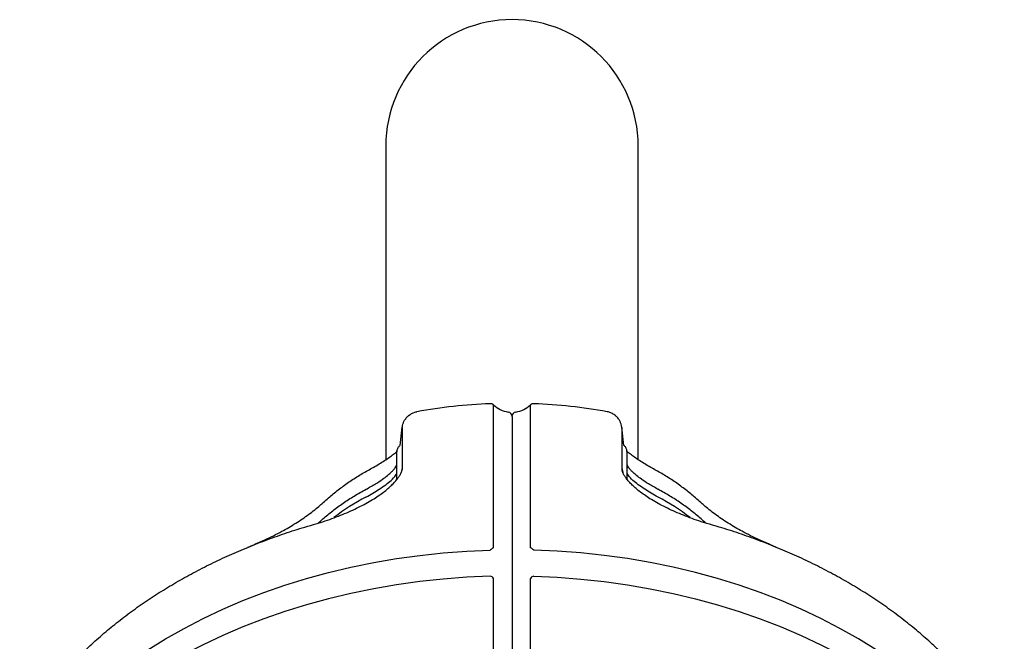
# Model space of a CAD drawing. Extents: x -169 to 1147, y -855 to -169.
# Drawn here: x 202 to 215, y -777 to -769 of the extents above; entities that cross this region are included whole.
import ezdxf

# ---------------------------------------------------------------- set-up
doc = ezdxf.new("R2010")
doc.units = 0
doc.header["$MEASUREMENT"] = 0
doc.layers.get('0').update_dxf_attribs({"color": 5, "linetype": 'CONTINUOUS'})
doc.layers.add('PHASE-1', color=6, linetype='CONTINUOUS')

# ---------------------------------------------------------------- blocks, each defined once
blk = doc.blocks.new('27475210')
for p, q in [((-31.236, 2.024), (-31.235, 2.026)), ((-31.128, 2.026), (-31.129, 2.025)), ((-31.652, 1.75), (-36, 1.75)), ((-31.844, 1.553), (-32.098, 1.522)), ((-31.535, 1.524), (-31.468, 1.536)), ((-30.425, 0.257), (-32.406, 0.257)), ((-21.183, 0.257), (-29.999, 0.257)), ((-32.247, 0), (-21.19, 0)), ((-30.425, -0.257), (-32.406, -0.257)), ((-21.183, -0.257), (-29.999, -0.257)), ((-31.844, -1.553), (-32.098, -1.522)), ((-31.535, -1.524), (-31.468, -1.536)), ((-36, -1.75), (-31.65, -1.75)), ((-31.236, -2.024), (-31.235, -2.026)), ((-31.128, -2.026), (-31.129, -2.025))]:
    blk.add_line(p, q)
at = {"flags": 128}
for points in [[(-29.01, 5.05), (-29.163, 4.804), (-29.307, 4.548), (-29.444, 4.284), (-29.573, 4.011), (-29.693, 3.731), (-29.804, 3.444), (-29.906, 3.149), (-29.999, 2.849), (-30.083, 2.544), (-30.157, 2.233), (-30.221, 1.918), (-30.276, 1.6), (-30.32, 1.278), (-30.355, 0.954), (-30.379, 0.628), (-30.394, 0.301)], [(-30.03, 0.301), (-30.016, 0.628), (-29.991, 0.954), (-29.956, 1.278), (-29.912, 1.6), (-29.857, 1.918), (-29.793, 2.233), (-29.719, 2.544), (-29.635, 2.849), (-29.542, 3.149), (-29.44, 3.444), (-29.329, 3.731), (-29.209, 4.011), (-29.08, 4.284), (-28.944, 4.548), (-28.799, 4.804), (-28.646, 5.05), (-28.486, 5.287), (-28.318, 5.514), (-28.144, 5.73), (-27.994, 5.901)], [(-29.01, -5.05), (-29.163, -4.804), (-29.307, -4.548), (-29.444, -4.284), (-29.573, -4.011), (-29.693, -3.731), (-29.804, -3.444), (-29.906, -3.149), (-29.999, -2.849), (-30.083, -2.544), (-30.157, -2.233), (-30.221, -1.918), (-30.276, -1.6), (-30.32, -1.278), (-30.355, -0.954), (-30.379, -0.628), (-30.394, -0.301)], [(-30.03, -0.301), (-30.016, -0.628), (-29.991, -0.954), (-29.956, -1.278), (-29.912, -1.6), (-29.857, -1.918), (-29.793, -2.233), (-29.719, -2.544), (-29.635, -2.849), (-29.542, -3.149), (-29.44, -3.444), (-29.329, -3.731), (-29.209, -4.011), (-29.08, -4.284), (-28.944, -4.548), (-28.799, -4.804), (-28.646, -5.05), (-28.486, -5.287), (-28.318, -5.514), (-28.144, -5.73), (-27.994, -5.901)]]:
    blk.add_lwpolyline(points, dxfattribs=at)
for centre, radius, start, end in [((-28.279, 0.514), 3.226, 142.6846, 152.0476), ((-36, 0), 1.75, 90, 270), ((-24.929, 0), 7.5, 169.8768, 177.6924), ((-32.362, 0.3), 0.0615, 177.6924, 223.3269), ((-29.683, -0.234), 0.89, 143.0002, 146.4706), ((-29.98, 0.304), 0.0503, 182.8398, 247.6894), ((-32.679, 0), 0.375, 8.0996, 43.3269), ((-32.247, 0.061), 0.0615, 188.0996, 270), ((-32.247, -0.061), 0.0615, 90, 171.9004), ((-32.679, 0), 0.375, 316.6731, 351.9004), ((-32.362, -0.3), 0.0615, 136.6731, 182.3076), ((-29.683, 0.234), 0.89, 213.5294, 216.9998), ((-29.98, -0.304), 0.0503, 112.3106, 177.1602), ((-24.929, 0), 7.5, 182.3076, 190.1232), ((-28.279, -0.514), 3.226, 207.9524, 217.3154)]:
    blk.add_arc(centre, radius, start, end)
for points, knots in [([(-27.855, 6.828), (-27.911, 6.795), (-28.034, 6.724), (-28.219, 6.599), (-28.411, 6.457), (-28.599, 6.304), (-28.782, 6.14), (-28.961, 5.966), (-29.134, 5.781), (-29.302, 5.587), (-29.464, 5.383), (-29.619, 5.171), (-29.768, 4.95), (-29.91, 4.72), (-30.045, 4.482), (-30.174, 4.236), (-30.295, 3.983), (-30.409, 3.723), (-30.515, 3.457), (-30.613, 3.186), (-30.69, 2.952), (-30.731, 2.807), (-30.746, 2.755)], [0, 0, 0, 0, 0.0423766, 0.0940295, 0.1452907, 0.1966117, 0.2480525, 0.2995881, 0.3511924, 0.402838, 0.4544911, 0.5061222, 0.5576452, 0.6092217, 0.6609595, 0.7128066, 0.7647128, 0.8166177, 0.8684635, 0.920205, 0.9717868, 1, 1, 1, 1]), ([(-30.432, 3.664), (-30.447, 3.628), (-30.479, 3.551), (-30.533, 3.431), (-30.591, 3.31), (-30.649, 3.198), (-30.707, 3.095), (-30.765, 2.999), (-30.826, 2.906), (-30.889, 2.817), (-30.952, 2.735), (-31.007, 2.668), (-31.04, 2.632), (-31.054, 2.618)], [0, 0, 0, 0, 0.097759, 0.208366, 0.314295, 0.416635, 0.501143, 0.589636, 0.678442, 0.767479, 0.856018, 0.943403, 1, 1, 1, 1]), ([(-30.747, 2.756), (-30.754, 2.733), (-30.772, 2.668), (-30.807, 2.561), (-30.851, 2.439), (-30.898, 2.321), (-30.948, 2.209), (-31, 2.102), (-31.052, 2.003), (-31.105, 1.914), (-31.157, 1.835), (-31.208, 1.766), (-31.258, 1.706), (-31.307, 1.654), (-31.355, 1.609), (-31.4, 1.575), (-31.438, 1.55), (-31.469, 1.535), (-31.486, 1.529), (-31.493, 1.528), (-31.496, 1.527)], [0, 0, 0, 0, 0.0374764, 0.1067982, 0.172789, 0.2359787, 0.298564, 0.3597617, 0.4190182, 0.4759892, 0.5305584, 0.582904, 0.6358587, 0.6903603, 0.7458898, 0.8020678, 0.8581785, 0.9133858, 0.9671586, 1, 1, 1, 1]), ([(-31.054, 2.618), (-31.074, 2.591), (-31.134, 2.526), (-31.229, 2.412), (-31.334, 2.268), (-31.431, 2.118), (-31.494, 2.008), (-31.525, 1.95), (-31.528, 1.943)], [0, 0, 0, 0, 0.117604, 0.334444, 0.551526, 0.768928, 0.97551, 1, 1, 1, 1]), ([(-30.765, 2.69), (-30.786, 2.667), (-30.846, 2.603), (-30.94, 2.488), (-31.045, 2.343), (-31.145, 2.189), (-31.206, 2.079), (-31.236, 2.024)], [0, 0, 0, 0, 0.116947, 0.336163, 0.555505, 0.774998, 1, 1, 1, 1]), ([(-31.529, 1.947), (-31.544, 1.918), (-31.576, 1.861), (-31.623, 1.784), (-31.669, 1.714), (-31.712, 1.655), (-31.744, 1.615), (-31.76, 1.599), (-31.763, 1.595)], [0, 0, 0, 0, 0.1867266, 0.3768472, 0.5672543, 0.7557352, 0.9399507, 1, 1, 1, 1]), ([(-31.235, 2.026), (-31.261, 1.98), (-31.308, 1.894), (-31.372, 1.797), (-31.423, 1.731), (-31.465, 1.683), (-31.502, 1.646), (-31.536, 1.618), (-31.564, 1.601), (-31.571, 1.599), (-31.575, 1.597)], [0, 0, 0, 0, 0.15368, 0.284907, 0.392521, 0.47837, 0.573504, 0.692192, 0.834519, 1, 1, 1, 1]), ([(-31.129, 2.025), (-31.147, 1.993), (-31.183, 1.927), (-31.241, 1.834), (-31.302, 1.747), (-31.366, 1.669), (-31.418, 1.619), (-31.444, 1.605), (-31.452, 1.601)], [0, 0, 0, 0, 0.142187, 0.287356, 0.470373, 0.658651, 0.893596, 1, 1, 1, 1]), ([(-32.095, 1.522), (-32.096, 1.522), (-32.105, 1.521), (-32.126, 1.517), (-32.159, 1.508), (-32.198, 1.488), (-32.235, 1.461), (-32.268, 1.424), (-32.293, 1.382), (-32.308, 1.345), (-32.311, 1.323), (-32.311, 1.318)], [0, 0, 0, 0, 0.009645, 0.078346, 0.205393, 0.329508, 0.490628, 0.632892, 0.789658, 0.952272, 1, 1, 1, 1]), ([(-32.095, 1.522), (-32.092, 1.522), (-32.084, 1.522), (-32.011, 1.522), (-31.888, 1.523), (-31.728, 1.523), (-31.594, 1.524), (-31.535, 1.524)], [0, 0, 0, 0, 0.195162, 0.403361, 0.617554, 0.831748, 1, 1, 1, 1]), ([(-31.77, 1.594), (-31.778, 1.593), (-31.793, 1.59), (-31.821, 1.577), (-31.837, 1.562), (-31.847, 1.552)], [0, 0, 0, 0, 0.266616, 0.524761, 1, 1, 1, 1]), ([(-31.369, 1.599), (-31.389, 1.599), (-31.458, 1.599), (-31.55, 1.598), (-31.646, 1.597), (-31.713, 1.596), (-31.759, 1.595), (-31.767, 1.595), (-31.771, 1.594)], [0, 0, 0, 0, 0.074677, 0.261683, 0.446785, 0.63031, 0.814179, 1, 1, 1, 1]), ([(-31.577, 1.597), (-31.605, 1.597), (-31.661, 1.597), (-31.718, 1.596), (-31.758, 1.595), (-31.765, 1.595), (-31.769, 1.595)], [0, 0, 0, 0, 0.244973, 0.495363, 0.747866, 1, 1, 1, 1]), ([(-31.535, 1.524), (-31.527, 1.523), (-31.516, 1.523), (-31.502, 1.527), (-31.496, 1.529)], [0, 0, 0, 0, 0.602304, 1, 1, 1, 1]), ([(-32.095, -1.522), (-32.096, -1.522), (-32.105, -1.521), (-32.126, -1.517), (-32.159, -1.508), (-32.198, -1.488), (-32.235, -1.461), (-32.268, -1.424), (-32.293, -1.382), (-32.308, -1.345), (-32.311, -1.323), (-32.311, -1.318)], [0, 0, 0, 0, 0.009645, 0.078346, 0.205393, 0.329508, 0.490628, 0.632892, 0.789658, 0.952272, 1, 1, 1, 1]), ([(-32.095, -1.522), (-32.092, -1.522), (-32.084, -1.522), (-32.011, -1.522), (-31.888, -1.523), (-31.728, -1.523), (-31.594, -1.524), (-31.535, -1.524)], [0, 0, 0, 0, 0.195162, 0.403361, 0.617554, 0.831748, 1, 1, 1, 1]), ([(-31.77, -1.594), (-31.778, -1.593), (-31.793, -1.59), (-31.821, -1.577), (-31.837, -1.562), (-31.847, -1.552)], [0, 0, 0, 0, 0.266616, 0.524761, 1, 1, 1, 1]), ([(-31.369, -1.599), (-31.389, -1.599), (-31.458, -1.599), (-31.55, -1.598), (-31.646, -1.597), (-31.713, -1.596), (-31.759, -1.595), (-31.767, -1.595), (-31.771, -1.594)], [0, 0, 0, 0, 0.074677, 0.261683, 0.446785, 0.63031, 0.814179, 1, 1, 1, 1]), ([(-31.577, -1.597), (-31.605, -1.597), (-31.661, -1.597), (-31.718, -1.596), (-31.758, -1.595), (-31.765, -1.595), (-31.769, -1.595)], [0, 0, 0, 0, 0.244973, 0.495363, 0.747866, 1, 1, 1, 1]), ([(-31.529, -1.947), (-31.544, -1.918), (-31.576, -1.861), (-31.623, -1.784), (-31.669, -1.714), (-31.712, -1.655), (-31.744, -1.615), (-31.76, -1.599), (-31.763, -1.595)], [0, 0, 0, 0, 0.1867266, 0.3768472, 0.5672543, 0.7557352, 0.9399507, 1, 1, 1, 1]), ([(-31.235, -2.026), (-31.261, -1.98), (-31.308, -1.894), (-31.372, -1.797), (-31.423, -1.731), (-31.465, -1.683), (-31.502, -1.646), (-31.536, -1.618), (-31.564, -1.601), (-31.571, -1.599), (-31.575, -1.597)], [0, 0, 0, 0, 0.15368, 0.284907, 0.392521, 0.47837, 0.573504, 0.692192, 0.834519, 1, 1, 1, 1]), ([(-31.535, -1.524), (-31.527, -1.523), (-31.516, -1.523), (-31.502, -1.527), (-31.496, -1.529)], [0, 0, 0, 0, 0.602304, 1, 1, 1, 1]), ([(-30.747, -2.756), (-30.754, -2.733), (-30.772, -2.668), (-30.807, -2.561), (-30.851, -2.439), (-30.898, -2.321), (-30.948, -2.209), (-31, -2.102), (-31.052, -2.003), (-31.105, -1.914), (-31.157, -1.835), (-31.208, -1.766), (-31.258, -1.706), (-31.307, -1.654), (-31.355, -1.609), (-31.4, -1.575), (-31.438, -1.55), (-31.469, -1.535), (-31.486, -1.529), (-31.493, -1.528), (-31.496, -1.527)], [0, 0, 0, 0, 0.0374764, 0.1067982, 0.172789, 0.2359787, 0.298564, 0.3597617, 0.4190182, 0.4759892, 0.5305584, 0.582904, 0.6358587, 0.6903603, 0.7458898, 0.8020678, 0.8581785, 0.9133858, 0.9671586, 1, 1, 1, 1]), ([(-31.129, -2.025), (-31.147, -1.993), (-31.183, -1.927), (-31.241, -1.834), (-31.302, -1.747), (-31.366, -1.669), (-31.418, -1.619), (-31.444, -1.605), (-31.452, -1.601)], [0, 0, 0, 0, 0.142187, 0.287356, 0.470373, 0.658651, 0.893596, 1, 1, 1, 1]), ([(-31.054, -2.618), (-31.074, -2.591), (-31.134, -2.526), (-31.229, -2.412), (-31.334, -2.268), (-31.431, -2.118), (-31.494, -2.008), (-31.525, -1.95), (-31.528, -1.943)], [0, 0, 0, 0, 0.117604, 0.334444, 0.551526, 0.768928, 0.97551, 1, 1, 1, 1]), ([(-30.765, -2.69), (-30.786, -2.667), (-30.846, -2.603), (-30.94, -2.488), (-31.045, -2.343), (-31.145, -2.189), (-31.206, -2.079), (-31.236, -2.024)], [0, 0, 0, 0, 0.116947, 0.336163, 0.555505, 0.774998, 1, 1, 1, 1]), ([(-30.432, -3.664), (-30.447, -3.628), (-30.479, -3.551), (-30.533, -3.431), (-30.591, -3.31), (-30.649, -3.198), (-30.707, -3.095), (-30.765, -2.999), (-30.826, -2.906), (-30.889, -2.817), (-30.952, -2.735), (-31.007, -2.668), (-31.04, -2.632), (-31.054, -2.618)], [0, 0, 0, 0, 0.097759, 0.208366, 0.314295, 0.416635, 0.501143, 0.589636, 0.678442, 0.767479, 0.856018, 0.943403, 1, 1, 1, 1]), ([(-27.855, -6.828), (-27.911, -6.795), (-28.034, -6.724), (-28.219, -6.599), (-28.411, -6.457), (-28.599, -6.304), (-28.782, -6.14), (-28.961, -5.966), (-29.134, -5.781), (-29.302, -5.587), (-29.464, -5.383), (-29.619, -5.171), (-29.768, -4.95), (-29.91, -4.72), (-30.045, -4.482), (-30.174, -4.236), (-30.295, -3.983), (-30.409, -3.723), (-30.515, -3.457), (-30.613, -3.186), (-30.69, -2.952), (-30.731, -2.807), (-30.746, -2.755)], [0, 0, 0, 0, 0.0423766, 0.0940295, 0.1452907, 0.1966117, 0.2480525, 0.2995881, 0.3511924, 0.402838, 0.4544911, 0.5061222, 0.5576452, 0.6092217, 0.6609595, 0.7128066, 0.7647128, 0.8166177, 0.8684635, 0.920205, 0.9717868, 1, 1, 1, 1])]:
    blk.add_open_spline(points, degree=3, knots=knots)

msp = doc.modelspace()

# ---------------------------------------------------------------- block references
at = {"layer": 'PHASE-1', "rotation": 270}
msp.add_blockref('27475210', (208.544, -806.538), dxfattribs=at)

doc.saveas('drawing.dxf')
